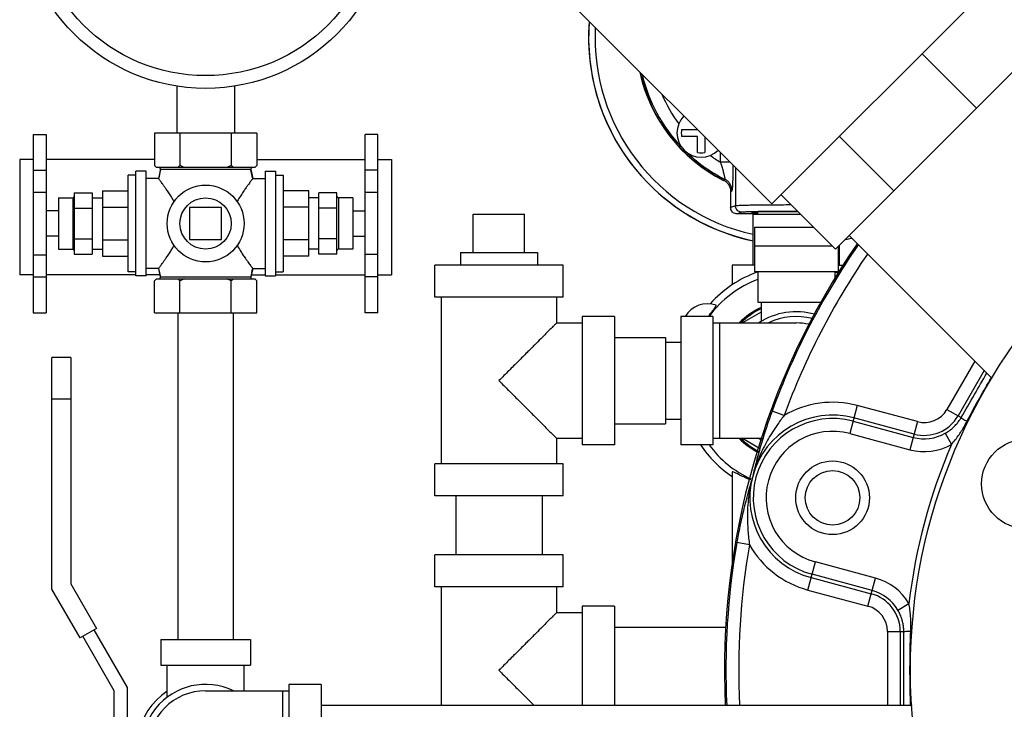
# Model space of a CAD drawing. Units: inches. Extents: x -68 to 55, y -38 to 72.
# Drawn here: x -1 to 8, y -31 to -24 of the extents above; entities that cross this region are included whole.
import ezdxf

# ---------------------------------------------------------------- set-up
doc = ezdxf.new("R2010")
doc.units = ezdxf.units.IN
doc.header["$LTSCALE"] = 1.21
doc.header["$MEASUREMENT"] = 0
doc.layers.get('0').update_dxf_attribs({"linetype": 'CONTINUOUS'})
for name, color, linetype in [('02___PRT_ALL_AXES', 7, 'CONTINUOUS'), ('08918-1', 7, 'CONTINUOUS'), ('MACHINE', 7, 'CONTINUOUS')]:
    doc.layers.add(name, color=color, linetype=linetype)

msp = doc.modelspace()

# ---------------------------------------------------------------- linework, layer by layer
at = {"color": 7, "linetype": 'Continuous'}
for p, q in [((8.1885752154, -23.495364357), (6.0672548718, -25.6166847005)), ((4.0564199628, -23.6058497915), (6.0672548718, -25.6166847005)), ((8.6305169536, -24.1140827905), (6.6859733054, -26.0586264388)), ((7.5306432195, -24.1532963529), (8.0609733054, -24.6836264388)), ((0.2656813958, -24.4693329109), (0.2656813958, -24.9287869921)), ((0.8281813958, -24.4693329109), (0.8281813958, -24.9287869921)), ((-1.1330686042, -24.9391717498), (-1.0080686042, -24.9391717498)), ((-1.1330686042, -24.9391775683), (-1.1330686042, -26.6789792869)), ((-1.0080686042, -24.9391775683), (-1.0080686042, -26.6789792869)), ((0.0469313958, -24.9287869921), (0.0469313958, -25.2437869921)), ((1.0469313958, -24.9287869921), (0.0469313958, -24.9287869921)), ((0.2969313958, -24.9287869921), (0.2969313958, -25.2437869921)), ((0.7969313958, -24.9287869921), (0.7969313958, -25.2437869921)), ((1.0469313958, -24.9287869921), (1.0469313958, -25.2437869921)), ((2.2269313958, -24.9391717498), (2.1019313958, -24.9391717498)), ((2.1019313958, -26.6789792869), (2.1019313958, -24.9391777931)), ((2.2269313958, -26.6783957174), (2.2269313958, -24.9391777931)), ((5.1865767994, -24.8907646424), (5.3413348136, -24.8907646424)), ((5.3422126388, -24.9602646424), (5.1865767994, -24.9602646424)), ((5.3422126388, -25.1159004818), (5.3422126388, -24.9602646424)), ((5.4117126388, -24.9611424675), (5.4117126388, -25.1159004818)), ((6.7251868677, -24.9587527046), (7.2555169536, -25.4890827905)), ((5.5656509982, -25.2108640775), (5.5656509982, -25.1150808269)), ((-1.2655686042, -25.1837869921), (-1.2655686042, -26.3087869921)), ((-1.1330686042, -25.1837869921), (-1.2655686042, -25.1837869921)), ((0.0469313958, -25.1837869921), (-1.0080686042, -25.1837869921)), ((1.0469313958, -25.1837869921), (2.1019313958, -25.1837869921)), ((2.2269313958, -25.1837869921), (2.3594313958, -25.1837869921)), ((2.3594313958, -25.1837869921), (2.3594313958, -26.3087869921)), ((5.6614342497, -25.2108640785), (5.5656509982, -25.2108640785)), ((-1.1330686042, -25.2877074302), (-1.0080686042, -25.2877074302)), ((1.0269313958, -25.2637869921), (0.0669313958, -25.2637869921)), ((2.2269313958, -25.2891717498), (2.1019313958, -25.2891717498)), ((5.7121040028, -25.2615338316), (5.7121040028, -25.6368280367)), ((-1.1330686042, -25.5026467803), (-1.0080686042, -25.5026467803)), ((-0.7330686042, -25.5087869921), (-0.7330686042, -26.1087869921)), ((-0.7330686042, -25.5087869921), (-0.5580686042, -25.5087869921)), ((-0.5580686042, -25.5087869921), (-0.5580686042, -26.1087869921)), ((1.6519313958, -26.1087869921), (1.6519313958, -25.5087869921)), ((1.8269313958, -25.5087869921), (1.6519313958, -25.5087869921)), ((1.8269313958, -26.1087869921), (1.8269313958, -25.5087869921)), ((2.2269313958, -25.5056781007), (2.1019313958, -25.5056781007)), ((6.1556432195, -25.5282963529), (6.6859733054, -26.0586264388)), ((-0.7330686042, -25.6587869921), (-0.5580686042, -25.6587869921)), ((0.3906813958, -25.6525369921), (0.3906813958, -25.9650369921)), ((0.7031813958, -25.6525369921), (0.3906813958, -25.6525369921)), ((0.7031813958, -25.9650369921), (0.7031813958, -25.6525369921)), ((1.8269313958, -25.6587869921), (1.6519313958, -25.6587869921)), ((3.1559912891, -25.7161869921), (3.6559912891, -25.7161869921)), ((5.8850402891, -26.2161869921), (5.8850402891, -25.7161869921)), ((5.8850402891, -25.7161869921), (6.3435338586, -25.7161869921)), ((5.9300402891, -25.7161869921), (5.9300402891, -25.6971602248)), ((5.8987902891, -25.8432117229), (5.8987902891, -26.2782117229)), ((5.8987902891, -25.8432117229), (6.4705585894, -25.8432117229)), ((-0.7330686042, -25.9587869921), (-0.5580686042, -25.9587869921)), ((0.3906813958, -25.9650369921), (0.7031813958, -25.9650369921)), ((1.8269313958, -25.9587869921), (1.6519313958, -25.9587869921)), ((6.8185558268, -25.9260439173), (8.2141904739, -27.3216785644)), ((6.6555585894, -26.0282117229), (5.8987902891, -26.0282117229)), ((6.7112902891, -26.033309455), (6.7112902891, -26.2782117229)), ((6.7250402891, -26.2161869921), (6.7250402891, -26.019559455)), ((-1.1330686042, -26.1141851106), (-1.0080686042, -26.1141851106)), ((-0.7330686042, -26.1087869921), (-0.5580686042, -26.1087869921)), ((1.8269313958, -26.1087869921), (1.6519313958, -26.1087869921)), ((2.2269313958, -26.1118958834), (2.1019313958, -26.1118958834)), ((2.7809912891, -26.5286869921), (2.7809912891, -26.2161869921)), ((4.0309912891, -26.2161869921), (2.7809912891, -26.2161869921)), ((4.0309912891, -26.5286869921), (4.0309912891, -26.2161869921)), ((5.6800402891, -26.2161869921), (5.6800402891, -26.4073778036)), ((5.8987902891, -26.2161869921), (5.6800402891, -26.2161869921)), ((5.8987902891, -26.2782117229), (6.7112902891, -26.2782117229)), ((5.9300402891, -26.2782117229), (5.9300402891, -26.5755619921)), ((6.6800402891, -26.2782117229), (6.6800402891, -26.3760225613)), ((6.7112902891, -26.2161869921), (6.777238452, -26.2161869921)), ((-1.1330686042, -26.3087869921), (-1.2655686042, -26.3087869921)), ((-1.1330686042, -26.3275725274), (-1.0080686042, -26.3275725274)), ((-0.1330686042, -26.3087869921), (-1.0080686042, -26.3087869921)), ((0.1010817175, -26.3087869921), (-0.0330686042, -26.3087869921)), ((0.9921051171, -26.3087869921), (1.1269313958, -26.3087869921)), ((1.2269313958, -26.3087869921), (2.1019313958, -26.3087869921)), ((2.2269313958, -26.3284022343), (2.1019313958, -26.3284022343)), ((2.2269313958, -26.3087869921), (2.3594313958, -26.3087869921)), ((4.0309912891, -26.5286869921), (2.7809912891, -26.5286869921)), ((2.8434912891, -26.5286869921), (2.8434912891, -28.1536869921)), ((3.9684912891, -26.5286869921), (3.9684912891, -26.7786869921)), ((5.9300402891, -26.5755619921), (6.5586976732, -26.5755619921)), ((5.9612902891, -26.5755619921), (5.9612902891, -26.7639072045)), ((-1.1330686042, -26.678985436), (-1.0080686042, -26.678985436)), ((0.2769313958, -26.6787869921), (0.2769313958, -29.8657969921)), ((0.8169313958, -26.6787869921), (0.8169313958, -29.8657969921)), ((2.2269313958, -26.6784022343), (2.1019313958, -26.6784022343)), ((2.2269313958, -26.678985436), (2.1019313958, -26.678985436)), ((5.9612902891, -26.6736257433), (5.7793188684, -26.7786869921)), ((4.5309912891, -26.7161869921), (4.2184912891, -26.7161869921)), ((4.2184912891, -26.7161979162), (4.2184912891, -27.9661760679)), ((4.5309912891, -26.7161979162), (4.5309912891, -27.9661760679)), ((5.1800402891, -26.7161869921), (5.1800402891, -27.9661869921)), ((5.4925402891, -26.7161869921), (5.1800402891, -26.7161869921)), ((5.4925402891, -26.7161869921), (5.4925402891, -27.9661869921)), ((3.9684912891, -26.7786869921), (4.2184912891, -26.7786869921)), ((5.4925402891, -26.7786869921), (6.3050402891, -26.7786869921)), ((5.5550402891, -26.7786869921), (5.5550402891, -27.9036869921)), ((4.5309912891, -26.9211869921), (5.0309912891, -26.9211869921)), ((5.0309912891, -26.9211869921), (5.0309912891, -27.7611869921)), ((5.0309912891, -26.9661869921), (5.1800402891, -26.9661869921)), ((-0.9510438734, -29.3738354678), (-0.9510438734, -27.1157969921)), ((-0.7660438734, -27.1157969921), (-0.9510438734, -27.1157969921)), ((-0.7660438734, -27.1157969921), (-0.7660438734, -29.3242648672)), ((8.0446411233, -27.1521292138), (7.7734776199, -27.6217981789)), ((8.136022068, -27.2435101585), (7.8815824381, -27.6842125248)), ((-0.7660438734, -27.5220469921), (-0.9510438734, -27.5220469921)), ((6.1855284661, -27.6814565262), (6.0683807823, -27.638344782)), ((6.8992251552, -27.5842697921), (6.8259540145, -27.857721412)), ((7.4850906422, -27.7412519762), (6.8992251552, -27.5842697921)), ((7.7734776199, -27.6217981789), (7.9116489295, -27.7015714216)), ((5.0309912891, -27.7161869921), (5.1800402891, -27.7161869921)), ((6.8582620573, -27.7371461547), (7.4441275443, -27.8941283388)), ((7.4527825994, -27.8618272336), (6.8669171124, -27.7048450495)), ((4.5309912891, -27.7611869921), (5.0309912891, -27.7611869921)), ((7.4850906422, -27.7412519762), (7.4118195012, -28.0147035957)), ((3.9684912891, -27.9036869921), (3.9684912891, -28.1536869921)), ((3.9684912891, -27.9036869921), (4.2184912891, -27.9036869921)), ((5.4925402891, -27.9036869921), (5.9738492526, -27.9036869921)), ((5.7793188684, -27.9036869921), (5.9467625628, -28.0003606541)), ((6.8259540145, -27.857721412), (7.4118195015, -28.0147035961)), ((7.7564850756, -27.8540147959), (7.818211292, -27.9625139963)), ((4.5309912891, -27.9661869921), (4.2184912891, -27.9661869921)), ((5.4925402891, -27.9661869921), (5.1800402891, -27.9661869921)), ((2.7809912891, -28.4661869921), (2.7809912891, -28.1536869921)), ((4.0309912891, -28.1536869921), (2.7809912891, -28.1536869921)), ((4.0309912891, -28.4661869921), (4.0309912891, -28.1536869921)), ((5.6800402891, -28.2329436306), (5.6800402891, -29.2161869921)), ((4.0309912891, -28.4661869921), (2.7809912891, -28.4661869921)), ((2.9859912891, -28.4661869921), (2.9859912891, -29.0409869921)), ((3.8259912891, -28.4661869921), (3.8259912891, -29.0409869921)), ((5.8477555849, -28.9420420805), (5.7247468427, -28.9208041039)), ((2.7809912891, -29.3534869921), (2.7809912891, -29.0409869921)), ((4.0309912891, -29.0409869921), (2.7809912891, -29.0409869921)), ((4.0309912891, -29.3534869921), (4.0309912891, -29.0409869921)), ((6.4172416812, -29.3830566057), (6.4905128219, -29.1096049858)), ((7.0763783089, -29.2665871699), (6.4905128219, -29.1096049858)), ((6.449549724, -29.2624813483), (7.035415211, -29.4194635324)), ((7.044070266, -29.3871624272), (6.4582047791, -29.2301802431)), ((7.0031071681, -29.5400387898), (7.0763783089, -29.2665871699)), ((-0.7660438734, -29.3242648672), (-0.5160438734, -29.7572775691)), ((4.0309912891, -29.3534869921), (2.7809912891, -29.3534869921)), ((2.8434912891, -29.3534869921), (2.8434912891, -30.5082969921)), ((3.9684912891, -29.3534869921), (3.9684912891, -29.6034869921)), ((-0.6762585731, -29.8497775691), (-0.9510438734, -29.3738354678)), ((6.4172416812, -29.3830566057), (7.0031071681, -29.5400387898)), ((4.5309912891, -29.5409869921), (4.2184912891, -29.5409869921)), ((4.2184912891, -29.5409979162), (4.2184912891, -30.5082969921)), ((4.5309912891, -29.5409979162), (4.5309912891, -30.5082969921)), ((7.2945230518, -29.57808054), (7.4022291235, -29.5149805844)), ((3.9684912891, -29.6034869921), (4.2184912891, -29.6034869921)), ((4.5309912891, -29.7459869921), (5.6216913126, -29.7459869921)), ((-0.5160438734, -29.7572775691), (-0.6762585731, -29.8497775691)), ((-0.3436936042, -30.3657969921), (-0.650277811, -29.8347775691)), ((-0.5420246355, -29.7722775691), (-0.2186936042, -30.332303343)), ((7.1931307183, -29.7876823017), (7.1931307183, -30.5082969921)), ((7.1931307183, -29.7876823017), (7.3526772038, -29.7876823017)), ((7.3179594101, -29.7876823017), (7.3179594101, -30.5082969921)), ((0.1094313958, -29.8657969921), (0.1094313958, -30.1157969921)), ((0.1094313958, -29.8657969921), (0.9844313958, -29.8657969921)), ((0.9844313958, -29.8657969921), (0.9844313958, -30.1157969921)), ((0.1094313958, -30.1157969921), (0.9844313958, -30.1157969921)), ((0.1719313958, -30.4291816081), (0.1719313958, -30.1157969921)), ((0.9219313958, -30.3657969921), (0.9219313958, -30.1157969921)), ((1.3594313958, -30.3032969921), (1.3594313958, -31.5532969921)), ((1.6719313958, -30.3032969921), (1.3594313958, -30.3032969921)), ((1.6719313958, -30.3032969921), (1.6719313958, -31.5532969921)), ((-0.3436936042, -31.4907969921), (-0.3436936042, -30.3657969921)), ((-0.2186936042, -30.332303343), (-0.2186936042, -31.4907969921)), ((0.5469313958, -30.3657969921), (1.3594313958, -30.3657969921)), ((1.2969313958, -30.3657969921), (1.2969313958, -31.4907969921)), ((7.4325324409, -30.5082969921), (1.6719313958, -30.5082969921))]:
    msp.add_line(p, q, dxfattribs=at)
for centre, radius in [((0.5469313958, -22.6787869921), 1.8125), ((0.5469313958, -22.6787869921), 1.6875), ((6.6582334182, -28.4836631989), 0.265625)]:
    msp.add_circle(centre, radius, dxfattribs=at)
for centre, radius, start, end in [((6.3050402891, -23.9974369921), 1.5457797176, 193.2936743946, 223.4157658841), ((5.3769626388, -24.9255146424), 0.1935312129, 169.6560077084, 190.3439922916), ((6.3050402891, -23.9974369921), 1.5457797176, 226.8767642982, 243.255096749), ((5.3769626388, -24.9255146424), 0.1935312129, 259.6560077084, 280.3439922916), ((12.9367512891, -30.1659869921), 7.3187081079, 145.4692819639, 159.7957833835), ((12.9367512891, -30.1659869921), 7.1938748185, 145.6538896036, 159.7957833743), ((6.3050402891, -27.3411869921), 1.125, 109.5031353542, 138.2841476051), ((6.3050402891, -27.3411869921), 1.125, 67.9622948478, 70.4968646458), ((6.3050402891, -27.3411869921), 1.0562147897, 110.8510516402, 143.6133697215), ((6.3050402891, -27.3411869921), 1.0562147897, 68.5912523428, 69.14894835980002), ((5.4390148853, -26.8411869921), 0.25, 70.1315107927, 149.857081816), ((6.3050402891, -27.3411869921), 0.7927142017, 115.7414576428, 134.7082673833), ((6.3050402891, -27.3411869921), 0.78125, 116.119849045, 133.8500751906), ((6.3050402891, -27.3411869921), 0.671875, 74.3700924234, 122.9313709689), ((6.3050402891, -27.3411869921), 0.625, 75.5884413227, 115.655405046), ((6.3050402891, -27.3411869921), 0.5625, 77.51367124380002, 90), ((6.6582334182, -28.4836631989), 0.9311205708, 75.00000000000001, 120.5089660697), ((7.5514465212, -27.4936084643), 0.2563790349, 255, 329.9999999999999), ((6.6582334182, -28.4836631989), 0.806291879, 75.00000000000001, 255), ((6.6582334182, -28.4836631989), 0.7728513129, 75.00000000000001, 255), ((7.5514465212, -27.4936084643), 0.3812081185, 255, 329.9999999999999), ((6.3050402891, -27.3411869921), 0.7927142017, 225.2917326167, 242.1691582526), ((6.3050402891, -27.3411869921), 0.78125, 226.1499248094, 241.9809745229), ((6.3050402891, -27.3411869921), 0.671875, 237.0686290311, 239.9413901328), ((6.6582334182, -28.4836631989), 0.6480223187, 75.00000000000001, 255), ((7.5514465212, -27.4936084643), 0.4146486835, 255, 299.6359552103), ((6.3050402891, -27.3411869921), 1.125, 213.8435055236, 236.1793970445), ((6.3050402891, -27.3411869921), 1.0562147897, 216.3866302785, 245.2399364815), ((12.9367512891, -30.1659869921), 5.5726784353, 156.7086740946, 173.2913260423), ((7.5514465212, -27.4936084643), 0.5394764684, 255, 299.6359580896), ((12.9367512891, -30.1659869921), 7.318708119, 170.2042166165, 182.6813318539), ((12.9367512891, -30.1659869921), 7.193878719, 170.2042166021, 182.728838937), ((6.6582334182, -28.4836631989), 0.9311205708, 209.4910337826, 255), ((6.9367512891, -29.7876823017), 0.5394764684, 30.3640399975, 75.00000000000001), ((6.9367512891, -29.7876823017), 0.3812081185, 0, 75.00000000000001), ((6.9367512891, -29.7876823017), 0.4146486835, 30.3640447897, 75.00000000000001), ((6.9367512891, -29.7876823017), 0.2563790349, 0, 75.00000000000001), ((0.5469313958, -30.9282969921), 0.625, 64.344594954, 295.655405046), ((0.5469313958, -30.9282969921), 0.671875, 123.9437832068, 303.0302416672), ((0.5469313958, -30.9282969921), 0.5625, 90, 270)]:
    msp.add_arc(centre, radius, start, end, dxfattribs=at)
for points, start_tangent, end_tangent in [([(5.6094100398, -25.3778476163), (5.6100273152, -25.3771109227), (5.6103415517, -25.3749067267), (5.6101642195, -25.3706991781), (5.6093053908, -25.3639962509), (5.6075891834, -25.3544190965), (5.6048781354, -25.3417843205), (5.6010973613, -25.3261571306), (5.5962677812, -25.3079208492), (5.5905429392, -25.2878278757), (5.5842064173, -25.266906341), (5.5776452257, -25.2463293598), (5.5713075363, -25.2272853763), (5.5656509982, -25.2108640785)], (0.9680991285545982, 0.250567510447439), (-0.3300717383447663, 0.9439558504220757)), ([(5.678063448, -25.4893220072), (5.6791176139, -25.4877574566), (5.6803311397, -25.4836429504), (5.6816686014, -25.4760809326), (5.6830850308, -25.4642635923), (5.6845236068, -25.4475990732), (5.6859180305, -25.4258554758), (5.6872005431, -25.3992480234), (5.688308122, -25.3685421295), (5.6891917543, -25.3351090996), (5.6898292035, -25.3007322723), (5.690229098, -25.2673557397), (5.6904147843, -25.2398379864)], (0.8515879413275477, 0.5242117684538464), (0.004510403950176322, 0.9999898280763689)), ([(0.061343814, -25.2575581849), (0.054203361, -25.2508979978), (0.0469313958, -25.2437869921)], (-0.73969472846586, 0.6729425745781119), (-0.7071067811865476, 0.7071067811865476)), ([(0.0675561138, -25.2630825131), (0.061343814, -25.2575581849)], (-0.754997911056676, 0.6557271950285846), (-0.7396947299227554, 0.6729425729767005)), ([(0.0683698199, -25.2637869921), (0.0675561138, -25.2630825131)], (-0.7570563292419701, 0.6533496111230754), (-0.7549979114592477, 0.6557271945650676)), ([(0.2969313958, -25.2437869921), (0.2896551367, -25.2509021001), (0.2825147787, -25.2575620047), (0.2754929716, -25.2637869921)], (-0.7071067811865476, -0.7071067811865476), (-0.7570563582182184, -0.653349577547402)), ([(0.339808244, -25.2637869921), (0.3257562323, -25.2575581849), (0.3114753263, -25.2508979978), (0.2969313958, -25.2437869921)], (-0.918166453995486, 0.3961948545316496), (-0.8944271914225923, 0.4472135946546054)), ([(0.7969313958, -25.2437869921), (0.7823788777, -25.2509021001), (0.7680981617, -25.2575620047), (0.7540545475, -25.2637869921)], (-0.8944271914225923, -0.4472135946546054), (-0.918166453995486, -0.3961948545316496)), ([(0.8183698199, -25.2637869921), (0.811343814, -25.2575581849), (0.804203361, -25.2508979978), (0.7969313958, -25.2437869921)], (-0.7570563567625747, 0.6533495792341015), (-0.7071067811865475, 0.7071067811865475)), ([(1.0263066834, -25.2630825082), (1.0254929716, -25.2637869921)], (-0.7549978947554726, -0.6557272137976312), (-0.757056338054157, -0.6533496009121227)), ([(1.0325147787, -25.2575620047), (1.0263066834, -25.2630825082)], (-0.7397048164595518, -0.6729314857446786), (-0.754997899986503, -0.6557272077746739)), ([(1.0469313958, -25.2437869921), (1.0396551367, -25.2509021001), (1.0325147787, -25.2575620047)], (-0.7071067811865476, -0.7071067811865476), (-0.7397048173992574, -0.6729314847117285)), ([(5.6780634167, -25.4893220072), (5.673295971, -25.455326459), (5.6594680773, -25.4238963904), (5.6376232609, -25.3974036792), (5.6094100461, -25.3778476038)], (-0.001686496915289476, 0.9999985778630662), (-0.8922585234786585, 0.4515248910964755)), ([(6.2554543818, -25.6280726174), (6.2031624511, -25.6281778685), (6.103865493, -25.6285888356), (6.0107070118, -25.6292599063), (5.9264690667, -25.6301696812), (5.8531163399, -25.6312989437), (5.7930551844, -25.6326173776), (5.7493526963, -25.6340466675), (5.7229480675, -25.6354848316), (5.7121040028, -25.6368280367)], (-0.9999991451061229, -0.001307588246952072), (-0.9583854912731108, -0.2854772322221129)), ([(5.7745183488, -25.6993185176), (5.7552420911, -25.6962459143), (5.7378505522, -25.6873637815), (5.724044174, -25.6735405618), (5.7151728627, -25.6561278081), (5.7121040028, -25.6368280367)], (-0.9999995818431153, 0.0009145018286967872), (-0.000912274934909705, 0.9999995838771351)), ([(6.3178968019, -25.6905335201), (6.3053823338, -25.6905308279), (6.213852145, -25.6906684534), (6.1249958094, -25.6910796049), (6.0416352834, -25.6917509259), (5.9662601609, -25.6926610062), (5.9006290474, -25.6937906166), (5.8468973863, -25.6951093737), (5.8078095677, -25.6965388522), (5.7842010354, -25.6979770368), (5.7745183488, -25.6993185176)], (-0.9999999119993296, 0.000419525128281727), (-0.9488447022902361, -0.3157431407580426)), ([(5.8689349725, -25.7009539236), (5.8689766141, -25.701750157), (5.8838593535, -25.7031406733), (5.9129772576, -25.7044530432), (5.930022543, -25.7056695596)], (-0.02273617682487785, -0.9997414997204965), (0.9997089423256742, -0.02412531106704956)), ([(6.3050402891, -25.6934021941), (6.22461148, -25.6935322401), (6.1468506452, -25.6939184157), (6.0745945606, -25.694546335), (6.0100119361, -25.6953975592), (5.9556599461, -25.6964380847), (5.9130190325, -25.6976400021), (5.883881048, -25.6989525075), (5.8689848429, -25.7003427995), (5.8689349725, -25.7009539236)], (-1, 0), (-0.02273617663077784, -0.9997414997249109)), ([(6.3207745149, -25.6934074835), (6.3050402891, -25.6934021941)], (-0.9999997772004485, 0.000667532061805427), (-1, 0)), ([(5.4473622632, -26.716167169), (5.4510435503, -26.7108520865), (5.4623595831, -26.6947948234), (5.4723304815, -26.6809602111), (5.4812769585, -26.6687549739), (5.4894929854, -26.6576777524), (5.4971270199, -26.6474501701), (5.5040982841, -26.638104449), (5.5100231126, -26.63008067), (5.5145905538, -26.623758152), (5.5179535763, -26.618935598), (5.5203624338, -26.6152995086), (5.5220678608, -26.6125297092), (5.523258087, -26.6103715895), (5.5240370753, -26.608664022), (5.5244203755, -26.6073727636), (5.5244012331, -26.6065054081), (5.5239804781, -26.6060681965)], (0.567662626358668, 0.8232612845479733), (-0.9404751822852606, 0.3398623714174694)), ([(3.9684912891, -26.7786869921), (3.9646161676, -26.7825621136), (3.9527971219, -26.7943811593), (3.9327747555, -26.8144035257), (3.9036988178, -26.8434794634), (3.864671918, -26.8825063632), (3.814850448, -26.9323278332), (3.7532027724, -26.9939755087), (3.6797039994, -27.0674742818), (3.5954092357, -27.1517690455), (3.5032366586, -27.2439416225), (3.4059912891, -27.3411869921)], (0, 1), (-0.7038750711334498, -0.7103237883084593)), ([(3.4059912891, -27.3411869921), (3.5031799065, -27.4383756094), (3.5953470071, -27.5305427101), (3.6796544214, -27.6148501244), (3.7531593289, -27.6883550319), (3.8148042603, -27.7499999633), (3.8646225541, -27.799818257), (3.9036481899, -27.8388438929), (3.9327343685, -27.8679300715), (3.9527767412, -27.8879724442), (3.9646102405, -27.8998059434), (3.9684912891, -27.9036869921)], (0.7038730834032384, -0.7103257579874307), (0, 1)), ([(7.9116489295, -27.7015714216), (8.0417744486, -27.4768973354), (8.1616968999, -27.2691819113)], (0.5016599820723845, 0.8650648891193855), (0.4993797096271128, 0.8663832325320826)), ([(7.968234629, -27.7388181759), (8.0935070405, -27.5084123334), (8.2058583243, -27.3134660125)], (0.4658656347440321, 0.8848554742807098), (0.509225951800405, 0.8606328659846612)), ([(6.0683807822, -27.6383447823), (6.0453663587, -27.7023149235), (6.0218405481, -27.7708285153), (5.9981166056, -27.8434155626), (5.974408619, -27.9198386943), (5.9507684263, -28.0003604294), (5.9271961922, -28.0854570194), (5.9035139241, -28.1763477384), (5.8794152796, -28.2749794483)], (-0.3453646418664229, -0.9384685738736687), (-0.2300748380979996, -0.9731729388316237)), ([(6.1855284661, -27.6814565262), (6.1514357494, -27.7272290789), (6.1146165806, -27.7790832961), (6.0755291206, -27.8376614902), (6.0347976047, -27.9038766043), (5.9932279445, -27.9790936319), (5.9521413875, -28.0647916188), (5.9133502881, -28.1628163377), (5.8794152688, -28.2749795047)], (-0.6051768536687928, -0.7960910599821733), (-0.246478937161638, -0.9691481483940778)), ([(7.7564850757, -27.8540147959), (7.8011309995, -27.8248723554), (7.8384193494, -27.7936364273), (7.8684650135, -27.7622322554), (7.8924373333, -27.7315159303), (7.9116489295, -27.7015714216)], (0.8692369070552524, 0.4943957922687234), (0.5021518498227517, 0.8647794630537825)), ([(7.9116489295, -27.7015714217), (7.9192670142, -27.7077748091), (7.9389130023, -27.7207064602), (7.9682353266, -27.7388185168)], (0.4218195788298252, -0.9066797907286944), (0.8554489233945586, -0.51788718796963)), ([(7.8182112921, -27.9625139964), (7.8564396016, -27.9157126886), (7.890638912, -27.868316847), (7.9203072976, -27.8226814222), (7.9459114074, -27.779578738), (7.968234629, -27.7388181759)], (0.6595270030548712, 0.7516808712754768), (0.4658343503986201, 0.8848719444013895)), ([(5.8600238357, -28.3098079426), (5.8156702585, -28.2911409051), (5.7683600354, -28.269384368), (5.7308423833, -28.2512124528), (5.7029159714, -28.2379894051), (5.6857514211, -28.2315429688), (5.6800402891, -28.2329436306)], (-0.9279037086356755, 0.3728199397834821), (0, -1)), ([(5.8794152796, -28.2749794483), (5.8466887721, -28.3876168903), (5.8186102282, -28.4910755764), (5.7942766388, -28.5874632234), (5.7730927914, -28.6780224872), (5.7545883815, -28.7637433581), (5.7385035611, -28.8448667908), (5.7247468426, -28.920804104)], (-0.2873618318380667, -0.9578221012289655), (-0.1701116371016512, -0.9854247971928635)), ([(5.8794152688, -28.2749795047), (5.8495290303, -28.4067543961), (5.8342003551, -28.5249733161), (5.8286996121, -28.629793611), (5.8293995442, -28.722375253), (5.8338052508, -28.804497177), (5.8402893837, -28.877495873), (5.8477555849, -28.9420420805)], (-0.2711365971396072, -0.9625408800105867), (0.1260466271314702, -0.9920243181438548)), ([(7.4203052343, -29.7837185161), (7.4213571149, -29.7365411705), (7.4206921551, -29.6859158913), (7.4177693049, -29.6316462041), (7.4118668396, -29.5740989911), (7.4022291236, -29.5149805844)], (0.03901011926562992, 0.9992388155965928), (-0.1952675790760655, 0.9807500051296316)), ([(3.9684912891, -29.6034869921), (3.9646161676, -29.6073621136), (3.9527971219, -29.6191811593), (3.9327747555, -29.6392035257), (3.9036988178, -29.6682794634), (3.864671918, -29.7073063632), (3.814850448, -29.7571278332), (3.7532027724, -29.8187755087), (3.6797039994, -29.8922742818), (3.5954092357, -29.9765690455), (3.5032366586, -30.0687416225), (3.4059912891, -30.1659869921)], (0, 1), (-0.7038750711334498, -0.7103237883084593)), ([(7.3526772038, -29.7876823017), (7.3509611295, -29.7515937395), (7.3454308721, -29.7126194072), (7.3350284265, -29.6704670106), (7.318440516, -29.6252345214), (7.2945230518, -29.5780805401)], (-0.002485864126261444, 0.9999969102349997), (-0.5055867335745855, 0.8627757847977544)), ([(7.3526771478, -29.7876823017), (7.3623758654, -29.7861189777), (7.3858554474, -29.7847428072), (7.4203054267, -29.7837185294)], (0.8185660167287273, 0.5744124617875773), (0.9997841566505614, 0.02077595029176089)), ([(7.3527439874, -30.5082970224), (7.3530269227, -30.2918645444), (7.3530268659, -30.0400129681), (7.3526772038, -29.7876823017)], (0.001790324913361773, 0.9999983973670681), (-0.001918328405193329, 0.9999981600063721)), ([(7.4188288883, -30.5083122931), (7.4136832069, -30.2933704824), (7.4136844849, -30.03851097), (7.4203052343, -29.7837185161)], (-0.03489618474011488, 0.9993909426698762), (0.03897621226385713, 0.9992401387442175)), ([(3.4059912891, -30.1659869921), (3.5031799065, -30.2631756094), (3.5953470071, -30.3553427101), (3.6796544214, -30.4396501244), (3.748302389, -30.5082958926)], (0.7038730833911436, -0.7103257579994153), (0.7069627250482026, -0.7072508079828678))]:
    msp.add_spline(points, degree=3, dxfattribs=dict(at, start_tangent=start_tangent, end_tangent=end_tangent))
at = {"layer": '02___PRT_ALL_AXES', "color": 7, "linetype": 'Continuous'}
for p, q in [((-0.2080686042, -26.2792869921), (-0.2080686042, -25.3382869921)), ((-0.1330686042, -25.3382869921), (-0.2080686042, -25.3382869921)), ((-0.1330686042, -26.3187869921), (-0.1330686042, -25.2987869921)), ((-0.0330686042, -25.2987869921), (-0.1330686042, -25.2987869921)), ((-0.0330686042, -26.3187869921), (-0.0330686042, -25.2987869921)), ((0.0469313958, -25.2437869921), (0.0669313958, -25.2637869921)), ((0.1069313958, -25.281100057), (0.0880073223, -25.3712869921)), ((0.9869313958, -25.281100057), (0.1069313958, -25.281100057)), ((0.9869313958, -25.281100057), (1.0058554692, -25.3712869921)), ((1.0469313958, -25.2437869921), (1.0269313958, -25.2637869921)), ((1.1269313958, -25.2987869921), (1.1269313958, -26.3187869921)), ((1.1269313958, -25.2987869921), (1.2269313958, -25.2987869921)), ((1.2269313958, -25.2987869921), (1.2269313958, -26.3187869921)), ((1.2269313958, -25.3382869921), (1.3019313958, -25.3382869921)), ((1.3019313958, -25.3382869921), (1.3019313958, -26.2792869921)), ((0.0880073223, -25.3712869921), (-0.0330686042, -25.3712869921)), ((1.0058554692, -25.3712869921), (1.1269313958, -25.3712869921)), ((-0.4580686042, -25.4912869921), (-0.4580686042, -26.1262869921)), ((-0.4580686042, -25.4912869921), (-0.2080686042, -25.4912869921)), ((1.5519313958, -25.4912869921), (1.3019313958, -25.4912869921)), ((1.5519313958, -26.1262869921), (1.5519313958, -25.4912869921)), ((-0.8880686042, -25.5587869921), (-0.8880686042, -26.0587869921)), ((-0.8880686042, -25.5587869921), (-0.7486936042, -25.5587869921)), ((-0.7486936042, -25.5587869921), (-0.7486936042, -26.0587869921)), ((-0.5580686042, -25.5587869921), (-0.4580686042, -25.5587869921)), ((1.6519313958, -25.5587869921), (1.5519313958, -25.5587869921)), ((1.8425563958, -25.5587869921), (1.8425563958, -26.0587869921)), ((1.9819313958, -25.5587869921), (1.8425563958, -25.5587869921)), ((1.9819313958, -25.5587869921), (1.9819313958, -26.0587869921)), ((-0.8880686042, -25.6837869921), (-1.0080686042, -25.6837869921)), ((-0.4580686042, -25.6500369921), (-0.2080686042, -25.6500369921)), ((1.5519313958, -25.6500369921), (1.3019313958, -25.6500369921)), ((1.9819313958, -25.6837869921), (2.1019313958, -25.6837869921)), ((3.1559912891, -26.0911869921), (3.1559912891, -25.7161869921)), ((3.6559912891, -26.0911869921), (3.6559912891, -25.7161869921)), ((-0.8880686042, -25.9337869921), (-1.0080686042, -25.9337869921)), ((-0.4580686042, -25.9675369921), (-0.2080686042, -25.9675369921)), ((1.5519313958, -25.9675369921), (1.3019313958, -25.9675369921)), ((1.9819313958, -25.9337869921), (2.1019313958, -25.9337869921)), ((-0.8880686042, -26.0587869921), (-0.7486936042, -26.0587869921)), ((-0.5580686042, -26.0587869921), (-0.4580686042, -26.0587869921)), ((1.6519313958, -26.0587869921), (1.5519313958, -26.0587869921)), ((1.9819313958, -26.0587869921), (1.8425563958, -26.0587869921)), ((3.0309912891, -26.0911869921), (3.0309912891, -26.2161869921)), ((3.0309934779, -26.0911869921), (3.7809891003, -26.0911869921)), ((3.7809912891, -26.0911869921), (3.7809912891, -26.2161869921)), ((-0.4580686042, -26.1262869921), (-0.2080686042, -26.1262869921)), ((1.5519313958, -26.1262869921), (1.3019313958, -26.1262869921)), ((-0.1330686042, -26.2792869921), (-0.2080686042, -26.2792869921)), ((0.0880073223, -26.2462869921), (-0.0330686042, -26.2462869921)), ((0.0880073223, -26.2462869921), (0.1062847456, -26.3336592136)), ((1.0058554692, -26.2462869921), (0.9875780459, -26.3336592136)), ((1.0058554692, -26.2462869921), (1.1269313958, -26.2462869921)), ((1.2269313958, -26.2792869921), (1.3019313958, -26.2792869921)), ((-0.0330686042, -26.3187869921), (-0.1330686042, -26.3187869921)), ((0.0469313958, -26.6787869921), (0.0469313958, -26.3687869921)), ((0.0669313958, -26.3487869921), (1.0269313958, -26.3487869921)), ((0.9875780459, -26.3336592136), (0.1062847456, -26.3336592136)), ((0.2969313958, -26.6787869921), (0.2969313958, -26.3687869921)), ((0.7969313958, -26.6787869921), (0.7969313958, -26.3687869921)), ((1.0469313958, -26.6787869921), (1.0469313958, -26.3687869921)), ((1.1269313958, -26.3187869921), (1.2269313958, -26.3187869921)), ((0.0469313958, -26.6787869921), (1.0469313958, -26.6787869921))]:
    msp.add_line(p, q, dxfattribs=at)
for centre, radius in [((0.5469313958, -25.8087869921), 0.375), ((0.5469313958, -25.8087869921), 0.25), ((8.5483235097, -28.3482406883), 0.4375), ((6.6582334182, -28.4836631989), 0.359375)]:
    msp.add_circle(centre, radius, dxfattribs=at)
for centre, radius, start, end in [((6.3050402891, -23.9974369921), 1.4209510257, 202.7353097599, 216.1891478962), ((5.3769626388, -24.9255146424), 0.236, 135.1507275216, 314.8492724784), ((6.3050402891, -23.9974369921), 1.4209510257, 233.7772460319, 238.6443898493), ((2.3973772407, -25.8087869921), 2.350445845, 167.0262256348, 169.2725793063), ((0.0931534916, -25.2779258191), 0.0141388271, 347.0262256348, 69.405245127), ((1.0007093, -25.2779258191), 0.0141388271, 110.594754873, 192.9737743652), ((-1.3035144492, -25.8087869921), 2.350445845, 10.7274206937, 12.9737743652), ((-0.7486936042, -25.5431619921), 0.015625, 270, 360), ((1.8425563958, -25.5431619921), 0.015625, 180, 270), ((-0.7486936042, -26.0744119921), 0.015625, 0, 90), ((1.8425563958, -26.0744119921), 0.015625, 90, 180), ((2.3973772407, -25.8087869921), 2.350445845, 190.7274431087, 192.9033739132), ((-1.3035144492, -25.8087869921), 2.350445845, 347.0966260867999, 349.2725568913), ((0.0942307262, -26.3364206996), 0.0123662925, 290.5806747826001, 12.9033739132), ((0.9996320653, -26.3364206996), 0.0123662925, 167.0966260868, 249.4193252174)]:
    msp.add_arc(centre, radius, start, end, dxfattribs=at)
for points, start_tangent, end_tangent in [([(0.0899384502, -25.3738173321), (0.0892311708, -25.372890064), (0.0880073223, -25.3712869921)], (-0.6063449975873628, 0.7952017001370038), (-0.6070314046832583, 0.7946778427314243)), ([(0.2390845389, -25.5946484558), (0.2126298919, -25.5493211816), (0.1867901112, -25.5088660469), (0.1635233108, -25.4745331089), (0.1442414773, -25.447170854), (0.1290209472, -25.4261242347), (0.1169337865, -25.4097036494), (0.1070647898, -25.396466584), (0.098991913, -25.3857421373), (0.0929337687, -25.3777511345), (0.0899384502, -25.3738173321)], (-0.4818620426151885, 0.8762470952229848), (-0.6063449864371465, 0.7952017086390955)), ([(1.0039243656, -25.3738173002), (1.0003118314, -25.378563093), (0.9935262005, -25.3875223306), (0.9845298916, -25.39949604), (0.9734744333, -25.414372318), (0.9596136858, -25.4333044081), (0.9417822105, -25.4581923587), (0.9190574863, -25.4909769066), (0.8925269216, -25.5312762593), (0.8643332753, -25.5776816237), (0.8539080715, -25.5962315631)], (-0.6063450022665664, -0.7952016965690891), (-0.4801801782958803, -0.8771698788557074)), ([(1.0058554692, -25.3712869921), (1.004477084, -25.3730926149), (1.0039243656, -25.3738173002)], (-0.6070314029174249, -0.7946778440802933), (-0.6063450023350854, -0.7952016965168429)), ([(0.0899250344, -26.2437742463), (0.0929153566, -26.2398470647), (0.0989553525, -26.2318802151), (0.1070073993, -26.2211839597), (0.1168474761, -26.2079867382), (0.1289061229, -26.1916068978), (0.1440936604, -26.1706097024), (0.1633872767, -26.1432370381), (0.1866862044, -26.1088651059), (0.2125717185, -26.0683474157), (0.2390845389, -26.0229255284)], (0.6063497893388532, 0.7951980463813579), (0.4818620426197582, 0.8762470952204717)), ([(0.8539195892, -26.0213629617), (0.8617124136, -26.0353154261), (0.8901247935, -26.0825114464), (0.9170547501, -26.1236397057), (0.9403044223, -26.1572887562), (0.9586170561, -26.1828951803), (0.9728101788, -26.2023017796), (0.9840920683, -26.2174923006), (0.9932618829, -26.2297014449), (1.0001879601, -26.2388478719), (1.0039377941, -26.2437742948)], (0.4802318283005214, -0.8771416026430044), (0.6063498114205356, -0.7951980295437615)), ([(0.0880073223, -26.2462869921), (0.0892264156, -26.2446901524), (0.0899250344, -26.2437742463)], (0.6070314078110455, 0.794677840342198), (0.6063497949193086, 0.7951980421261815)), ([(1.0039377941, -26.2437742948), (1.0044459375, -26.244440542), (1.0058554692, -26.2462869921)], (0.606349811311278, -0.795198029627072), (0.6070313973713136, -0.7946778483168072)), ([(0.061343814, -26.3550157993), (0.054203361, -26.3616759863), (0.0469313958, -26.3687869921)], (-0.73969472846586, -0.6729425745781119), (-0.7071067811865476, -0.7071067811865476)), ([(0.0675561138, -26.349491471), (0.061343814, -26.3550157993)], (-0.754997911056676, -0.6557271950285846), (-0.7396947299227554, -0.6729425729767005)), ([(0.0683698199, -26.3487869921), (0.0675561138, -26.349491471)], (-0.7570563292419701, -0.6533496111230754), (-0.7549979114592477, -0.6557271945650676)), ([(0.2969313958, -26.3687869921), (0.2896551367, -26.3616718841), (0.2825147787, -26.3550119794), (0.2754929716, -26.3487869921)], (-0.7071067811865476, 0.7071067811865476), (-0.7570563582182184, 0.653349577547402)), ([(0.339808244, -26.3487869921), (0.3257562323, -26.3550157993), (0.3114753263, -26.3616759863), (0.2969313958, -26.3687869921)], (-0.918166453995486, -0.3961948545316496), (-0.8944271914225923, -0.4472135946546054)), ([(0.7969313958, -26.3687869921), (0.7823788777, -26.3616718841), (0.7680981617, -26.3550119794), (0.7540545475, -26.3487869921)], (-0.8944271914225923, 0.4472135946546054), (-0.918166453995486, 0.3961948545316496)), ([(0.8183698199, -26.3487869921), (0.811343814, -26.3550157993), (0.804203361, -26.3616759863), (0.7969313958, -26.3687869921)], (-0.7570563567625747, -0.6533495792341015), (-0.7071067811865475, -0.7071067811865475)), ([(1.0263066834, -26.349491476), (1.0254929716, -26.3487869921)], (-0.7549978947554726, 0.6557272137976312), (-0.757056338054157, 0.6533496009121227)), ([(1.0325147787, -26.3550119794), (1.0263066834, -26.349491476)], (-0.7397048164595518, 0.6729314857446786), (-0.754997899986503, 0.6557272077746739)), ([(1.0469313958, -26.3687869921), (1.0396551367, -26.3616718841), (1.0325147787, -26.3550119794)], (-0.7071067811865476, 0.7071067811865476), (-0.7397048173992574, 0.6729314847117285))]:
    msp.add_spline(points, degree=3, dxfattribs=dict(at, start_tangent=start_tangent, end_tangent=end_tangent))
at = {"layer": '08918-1', "color": 7, "linetype": 'Continuous'}
msp.add_circle((12.9367512891, -30.1659869921), 5.5196529172, dxfattribs=at)
msp.add_arc((12.9367512891, -30.1659869921), 7.3321529172, 145.4436257842, 182.6792153503, dxfattribs=at)
at = {"layer": 'MACHINE', "color": 7, "linetype": 'Continuous'}
for p, q in [((5.6646186518, -25.497579363), (5.6646186518, -25.6526436255)), ((5.7121040028, -25.6368280367), (5.6646186518, -25.6526436255)), ((5.7745183488, -25.6993185176), (5.7271472583, -25.7150960505)), ((5.9300402891, -25.7150960505), (5.7271472583, -25.7150960505))]:
    msp.add_line(p, q, dxfattribs=at)
for radius, start, end in [(2.025297619, 175.512014967, 221.62088249), (2.0246728237, 175.5388065756, 258.0057990221), (1.9624647897, 177.121948137, 257.6119677754), (1.5625, 192.4295658471, 242.9724555951), (1.5592245138, 192.5536787448, 242.9730319666), (2.025297619, 228.37911751, 258.0036420376), (2.025297619, 283.5959535477, 285.365695168), (2.0246728237, 283.7485970224, 285.3086525573)]:
    msp.add_arc((6.3050402891, -23.9974369921), radius, start, end, dxfattribs=at)
for points, start_tangent, end_tangent in [([(5.5965133445, -25.3863828705), (5.6008070326, -25.3835470529), (5.6051059351, -25.3807019845), (5.6094100398, -25.3778476163)], (0.834690087531549, 0.5507199449598452), (0.8331290446380253, 0.5530786517128744)), ([(5.596513344, -25.3863828702), (5.6111853099, -25.3951823802), (5.6245424369, -25.4059282552), (5.6363032481, -25.4184054942), (5.6462443826, -25.4323802065), (5.6541743529, -25.447584094), (5.6599441234, -25.4637284409), (5.6634468929, -25.4805088893), (5.6646186518, -25.497579363)], (0.8907927408022883, -0.4544098292664314), (0, -1)), ([(5.6646186518, -25.497579363), (5.6690938031, -25.4948359267), (5.6735754019, -25.4920834913), (5.678063448, -25.4893220072)], (0.8527631060498945, 0.5222978891017429), (0.8514748994001476, 0.5243953620041929)), ([(5.7271472583, -25.7150960505), (5.7078051209, -25.7120350337), (5.6903710821, -25.7031577105), (5.6765466429, -25.6893407479), (5.66767531, -25.6719373181), (5.6646186518, -25.6526436255)], (-1, 0), (0, 1))]:
    msp.add_spline(points, degree=3, dxfattribs=dict(at, start_tangent=start_tangent, end_tangent=end_tangent))

doc.saveas('drawing.dxf')
